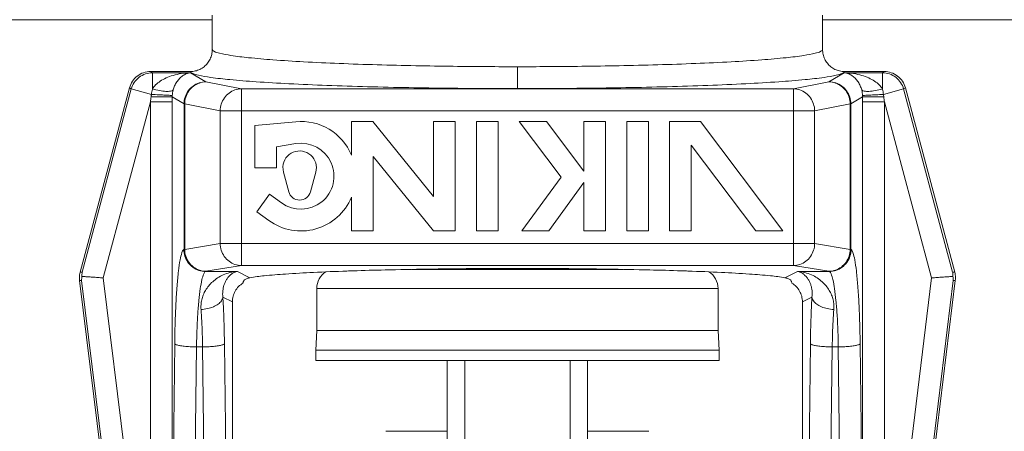
# Model space of a CAD drawing. Extents: x -1 to 229, y 9 to 51.
# Drawn here: x 2 to 3, y 27 to 27 of the extents above; entities that cross this region are included whole.
import ezdxf

# ---------------------------------------------------------------- set-up
doc = ezdxf.new("R2010")
doc.units = 0
doc.header["$MEASUREMENT"] = 0
doc.layers.get('0').update_dxf_attribs({"linetype": 'CONTINUOUS'})

msp = doc.modelspace()

# ---------------------------------------------------------------- linework, layer by layer
at = {"lineweight": 20}
for p, q in [((2.2172, 27.08508), (2.2172, 27.10715)), ((2.60964, 27.08508), (2.60964, 27.10715)), ((2.2031, 27.07096), (2.17754, 27.07096)), ((2.17868, 27.07018), (2.17754, 27.07096)), ((2.20326, 27.07018), (2.17868, 27.07018)), ((2.20326, 27.07018), (2.21307, 27.06431)), ((2.41342, 27.07406), (2.41342, 27.05998)), ((2.62358, 27.07018), (2.61377, 27.06431)), ((2.62358, 27.07018), (2.64816, 27.07018)), ((2.62374, 27.07096), (2.6493, 27.07096)), ((2.64816, 27.07018), (2.6493, 27.07096)), ((2.21307, 27.06431), (2.23591, 27.05984)), ((2.61377, 27.06431), (2.59093, 27.05984)), ((2.16394, 27.06055), (2.1322, 26.94208)), ((2.16511, 27.05974), (2.13356, 26.94198)), ((2.16511, 27.05974), (2.16394, 27.06055)), ((2.17807, 27.05627), (2.16511, 27.05974)), ((2.59093, 27.05984), (2.23591, 27.05984)), ((2.23591, 27.05984), (2.23591, 26.94631)), ((2.59093, 27.05984), (2.59093, 26.94631)), ((2.64876, 27.05627), (2.66172, 27.05974)), ((2.66172, 27.05974), (2.6629, 27.06055)), ((2.66172, 27.05974), (2.69328, 26.94198)), ((2.6629, 27.06055), (2.69464, 26.94208)), ((2.17743, 27.05144), (2.14712, 26.93835)), ((2.17743, 27.05144), (2.19147, 27.05144)), ((2.17743, 27.05144), (2.17743, 26.7701)), ((2.19147, 27.05476), (2.19903, 27.05023)), ((2.19147, 27.05144), (2.19147, 26.7701)), ((2.19945, 27.05023), (2.19903, 27.05023)), ((2.19903, 27.05023), (2.19903, 26.95667)), ((2.19945, 27.05023), (2.22229, 27.04577)), ((2.19945, 27.05023), (2.19945, 26.95667)), ((2.62739, 27.05023), (2.60455, 27.04577)), ((2.62739, 27.05023), (2.62739, 26.95667)), ((2.62739, 27.05023), (2.62781, 27.05023)), ((2.63537, 27.05476), (2.62781, 27.05023)), ((2.62781, 27.05023), (2.62781, 26.95667)), ((2.63537, 27.05144), (2.63537, 26.7701)), ((2.64941, 27.05144), (2.63537, 27.05144)), ((2.64941, 27.05144), (2.67971, 26.93835)), ((2.64941, 27.05144), (2.64941, 26.7701)), ((2.60455, 27.04577), (2.22229, 27.04577)), ((2.22229, 27.04577), (2.22229, 26.96039)), ((2.60455, 27.04577), (2.60455, 26.96039)), ((2.27086, 27.03871), (2.24447, 27.03617)), ((2.3205, 27.03888), (2.30672, 27.03888)), ((2.30672, 27.03888), (2.30672, 27.01722)), ((2.35949, 26.99073), (2.3205, 27.03888)), ((2.37348, 27.03888), (2.35949, 27.03888)), ((2.35949, 27.03888), (2.35949, 26.99073)), ((2.37348, 26.96851), (2.37348, 27.03888)), ((2.38701, 27.03888), (2.38701, 26.96851)), ((2.40099, 27.03888), (2.38701, 27.03888)), ((2.40099, 26.96851), (2.40099, 27.03888)), ((2.41452, 27.03888), (2.44144, 27.00316)), ((2.43203, 27.03888), (2.41452, 27.03888)), ((2.45617, 27.00685), (2.43203, 27.03888)), ((2.45617, 27.03888), (2.45617, 27.00685)), ((2.47015, 27.03888), (2.45617, 27.03888)), ((2.47015, 26.96851), (2.47015, 27.03888)), ((2.48368, 27.03888), (2.48368, 26.96851)), ((2.49767, 27.03888), (2.48368, 27.03888)), ((2.49767, 26.96851), (2.49767, 27.03888)), ((2.5112, 27.03888), (2.5112, 26.96851)), ((2.53114, 27.03888), (2.5112, 27.03888)), ((2.58416, 26.96851), (2.53114, 27.03888)), ((2.24447, 27.03617), (2.24447, 27.00911)), ((2.25845, 27.02264), (2.27089, 27.02463)), ((2.25845, 27.00911), (2.25845, 27.02264)), ((2.52518, 26.96851), (2.52518, 27.02354)), ((2.52518, 27.02354), (2.56665, 26.96851)), ((2.3207, 27.01641), (2.35949, 26.96851)), ((2.3207, 26.96851), (2.3207, 27.01641)), ((2.24447, 27.00911), (2.25845, 27.00911)), ((2.26253, 27.00981), (2.2629, 27.00622)), ((2.2629, 27.00622), (2.26638, 26.99365)), ((2.28029, 26.99365), (2.28377, 27.00622)), ((2.44144, 27.00316), (2.41627, 26.96851)), ((2.43355, 26.96851), (2.45617, 26.99963)), ((2.45617, 26.99963), (2.45617, 26.96851)), ((2.25404, 26.99216), (2.24582, 26.98085)), ((2.26178, 26.98654), (2.25404, 26.99216)), ((2.30672, 26.99016), (2.30672, 26.96851)), ((2.24582, 26.98085), (2.25356, 26.97523)), ((2.30672, 26.96851), (2.3207, 26.96851)), ((2.35949, 26.96851), (2.37348, 26.96851)), ((2.38701, 26.96851), (2.40099, 26.96851)), ((2.41627, 26.96851), (2.43355, 26.96851)), ((2.45617, 26.96851), (2.47015, 26.96851)), ((2.48368, 26.96851), (2.49767, 26.96851)), ((2.5112, 26.96851), (2.52518, 26.96851)), ((2.56665, 26.96851), (2.58416, 26.96851)), ((2.19945, 26.95667), (2.22229, 26.96039)), ((2.60455, 26.96039), (2.22229, 26.96039)), ((2.62739, 26.95667), (2.60455, 26.96039)), ((2.19903, 26.95667), (2.19885, 26.95658)), ((2.19945, 26.95667), (2.19903, 26.95667)), ((2.62739, 26.95667), (2.62781, 26.95667)), ((2.62781, 26.95667), (2.62798, 26.95658)), ((2.13356, 26.94198), (2.1322, 26.94208)), ((2.21307, 26.94258), (2.2129, 26.9425)), ((2.2129, 26.9425), (2.23336, 26.9425)), ((2.21307, 26.94258), (2.23591, 26.94631)), ((2.23336, 26.9425), (2.24143, 26.93847)), ((2.23591, 26.94631), (2.59093, 26.94631)), ((2.34569, 26.94381), (2.48115, 26.94381)), ((2.59348, 26.9425), (2.58541, 26.93847)), ((2.61377, 26.94258), (2.59093, 26.94631)), ((2.61394, 26.9425), (2.59348, 26.9425)), ((2.61377, 26.94258), (2.61394, 26.9425)), ((2.69328, 26.94198), (2.69464, 26.94208)), ((2.13319, 26.93664), (2.13182, 26.93673)), ((2.13182, 26.93673), (2.18281, 26.52151)), ((2.18222, 26.53728), (2.13319, 26.93664)), ((2.19616, 26.53899), (2.14712, 26.93835)), ((2.63068, 26.53899), (2.67971, 26.93835)), ((2.69501, 26.93673), (2.64403, 26.52151)), ((2.64462, 26.53728), (2.69365, 26.93664)), ((2.69365, 26.93664), (2.69501, 26.93673)), ((2.28441, 26.93158), (2.28441, 26.90455)), ((2.54243, 26.93158), (2.28441, 26.93158)), ((2.54243, 26.93158), (2.54243, 26.90455)), ((2.224, 26.92604), (2.23016, 26.92297)), ((2.23016, 26.67707), (2.23016, 26.92297)), ((2.60283, 26.92604), (2.59667, 26.92297)), ((2.59667, 26.67707), (2.59667, 26.92297)), ((2.28441, 26.90455), (2.28373, 26.89194)), ((2.54243, 26.90455), (2.28441, 26.90455)), ((2.54243, 26.90455), (2.54311, 26.89194)), ((2.19302, 26.89598), (2.19147, 26.7701)), ((2.20706, 26.89401), (2.20328, 26.58697)), ((2.21098, 26.89401), (2.20706, 26.89401)), ((2.21098, 26.89401), (2.21476, 26.58697)), ((2.22502, 26.89598), (2.22657, 26.7701)), ((2.28373, 26.88517), (2.28373, 26.89194)), ((2.28373, 26.89194), (2.54311, 26.89194)), ((2.54311, 26.88517), (2.54311, 26.89194)), ((2.60181, 26.89598), (2.60026, 26.7701)), ((2.61585, 26.89401), (2.61208, 26.58697)), ((2.61585, 26.89401), (2.61978, 26.89401)), ((2.61978, 26.89401), (2.62355, 26.58697)), ((2.63382, 26.89598), (2.63537, 26.7701)), ((2.28373, 26.88517), (2.5431, 26.88517)), ((2.36831, 26.88517), (2.36831, 26.77512)), ((2.37959, 26.88517), (2.37959, 26.82827)), ((2.44725, 26.88517), (2.44725, 26.82827)), ((2.45853, 26.88517), (2.45853, 26.77512)), ((2.36831, 26.83979), (2.32884, 26.83979)), ((2.498, 26.83979), (2.45853, 26.83979))]:
    msp.add_line(p, q, dxfattribs=at)
at = {"color": 7, "lineweight": 20}
for p, q in [((2.2172, 27.10425), (1.69991, 27.10425)), ((2.60964, 27.10425), (3.10815, 27.10425))]:
    msp.add_line(p, q, dxfattribs=at)
at = {"lineweight": 20}
for centre, radius, start, end in [((2.27424, 27.00369), 0.03518, 22.61986, 95.50551), ((2.27424, 27.00369), 0.0212, 234, 99.08582), ((2.27333, 27.00911), 0.01083, 344.53399, 176.29037), ((2.27333, 26.99557), 0.00722, 195.46601, 344.53399), ((2.27424, 27.00369), 0.03518, 234, 337.38014), ((2.29704, 26.93158), 0.01263, 122.17511, 180), ((2.5298, 26.93158), 0.01263, 0, 57.82491)]:
    msp.add_arc(centre, radius, start, end, dxfattribs=at)
for points, start_tangent, end_tangent in [([(2.2172, 27.08508), (2.21684, 27.08194), (2.2158, 27.07895), (2.21412, 27.07627), (2.21189, 27.07404), (2.20921, 27.07236), (2.20623, 27.07131), (2.2031, 27.07096)], (0, -1), (-1, 0.000008)), ([(2.2172, 27.08508), (2.21822, 27.08396), (2.22193, 27.08267), (2.22918, 27.08128), (2.24055, 27.07986), (2.25623, 27.07848), (2.27594, 27.07721), (2.29872, 27.07613), (2.32319, 27.07529), (2.34805, 27.07469), (2.37208, 27.0743), (2.39417, 27.07411), (2.41342, 27.07406)], (0.000103, -1), (1, -0.000001)), ([(2.60964, 27.08508), (2.60862, 27.08396), (2.60491, 27.08267), (2.59765, 27.08128), (2.58629, 27.07986), (2.57061, 27.07848), (2.5509, 27.07721), (2.52812, 27.07613), (2.50364, 27.07529), (2.47878, 27.07469), (2.45476, 27.0743), (2.43267, 27.07411), (2.41342, 27.07406)], (-0.000103, -1), (-1, -0.000001)), ([(2.62374, 27.07096), (2.6206, 27.07132), (2.61761, 27.07236), (2.61494, 27.07405), (2.61271, 27.07628), (2.61103, 27.07896), (2.60999, 27.08195), (2.60964, 27.08508)], (-1, -0.000006), (0, 1)), ([(2.16394, 27.06055), (2.16583, 27.06472), (2.16896, 27.06806), (2.173, 27.07021), (2.17754, 27.07096)], (0.258819, 0.965926), (1, 0)), ([(2.16511, 27.05974), (2.16701, 27.06391), (2.17014, 27.06726), (2.17417, 27.06942), (2.17868, 27.07018)], (0.261402, 0.96523), (0.999992, 0.004)), ([(2.20326, 27.07018), (2.19722, 27.06962), (2.19197, 27.06845), (2.18748, 27.0668), (2.18372, 27.06476), (2.18075, 27.06237), (2.17867, 27.05973)], (-0.99959, -0.02863), (-0.502606, -0.864515)), ([(2.17867, 27.05973), (2.17868, 27.06298), (2.17868, 27.06583), (2.17868, 27.06807), (2.17868, 27.06955), (2.17868, 27.07018)], (0.003675, 0.999993), (-0.000001, 1)), ([(2.20326, 27.07018), (2.2005, 27.06946), (2.1981, 27.06815), (2.19605, 27.06639), (2.19434, 27.06425), (2.19298, 27.06179), (2.19204, 27.0591)], (-0.992836, -0.119484), (-0.254271, -0.967133)), ([(2.2031, 27.07096), (2.20427, 27.06984), (2.20835, 27.06855), (2.21622, 27.06717), (2.22849, 27.06575), (2.24535, 27.06437), (2.26649, 27.06311), (2.29088, 27.06204), (2.31705, 27.0612), (2.34361, 27.0606), (2.36927, 27.06022), (2.39287, 27.06003), (2.41342, 27.05998)], (0.06704, -0.99775), (1, -0.000001)), ([(2.62374, 27.07096), (2.62256, 27.06984), (2.61849, 27.06855), (2.61061, 27.06717), (2.59835, 27.06575), (2.58149, 27.06437), (2.56035, 27.06311), (2.53596, 27.06204), (2.50979, 27.0612), (2.48323, 27.0606), (2.45757, 27.06022), (2.43397, 27.06003), (2.41342, 27.05998)], (-0.06704, -0.99775), (-1, -0.000001)), ([(2.62358, 27.07018), (2.62962, 27.06962), (2.63487, 27.06845), (2.63936, 27.0668), (2.64312, 27.06476), (2.64609, 27.06237), (2.64817, 27.05973)], (0.99959, -0.02863), (0.502606, -0.864515)), ([(2.62358, 27.07018), (2.62634, 27.06946), (2.62873, 27.06815), (2.63078, 27.06639), (2.6325, 27.06425), (2.63385, 27.06179), (2.6348, 27.0591)], (0.992836, -0.119484), (0.254271, -0.967133)), ([(2.64817, 27.05973), (2.64816, 27.06298), (2.64816, 27.06583), (2.64816, 27.06807), (2.64816, 27.06955), (2.64816, 27.07018)], (-0.003675, 0.999993), (0.000001, 1)), ([(2.66172, 27.05974), (2.65983, 27.06391), (2.6567, 27.06726), (2.65267, 27.06942), (2.64816, 27.07018)], (-0.261402, 0.96523), (-0.999992, 0.004)), ([(2.6629, 27.06055), (2.66101, 27.06472), (2.65788, 27.06806), (2.65383, 27.07021), (2.6493, 27.07096)], (-0.258819, 0.965926), (-1, 0)), ([(2.21307, 27.06431), (2.20874, 27.06361), (2.20484, 27.0616), (2.20173, 27.05848), (2.19973, 27.05457), (2.19903, 27.05023)], (-0.99999, -0.004573), (-0.00455, -0.99999)), ([(2.21307, 27.06431), (2.20889, 27.06357), (2.20512, 27.06155), (2.20212, 27.05845), (2.20016, 27.05455), (2.19945, 27.05023)], (-0.999902, -0.014003), (-0.013101, -0.999914)), ([(2.61377, 27.06431), (2.61794, 27.06357), (2.62171, 27.06155), (2.62472, 27.05845), (2.62667, 27.05455), (2.62739, 27.05023)], (0.999902, -0.014003), (0.013101, -0.999914)), ([(2.61377, 27.06431), (2.61809, 27.06361), (2.622, 27.0616), (2.62511, 27.05848), (2.62711, 27.05457), (2.62781, 27.05023)], (0.99999, -0.004573), (0.00455, -0.99999)), ([(2.17807, 27.05627), (2.17795, 27.05546), (2.17784, 27.05465)], (-0.158412, -0.987373), (-0.127921, -0.991784)), ([(2.17867, 27.05971), (2.17827, 27.058), (2.17807, 27.05627)], (-0.27932, -0.960198), (-0.058361, -0.998296)), ([(2.17807, 27.05627), (2.18298, 27.05599), (2.18718, 27.05577), (2.19014, 27.05563), (2.19149, 27.0556)], (0.998309, -0.058131), (0.999203, 0.039922)), ([(2.17868, 27.05974), (2.18332, 27.05869), (2.1874, 27.05821), (2.19043, 27.05835), (2.19204, 27.0591)], (0.964793, -0.263012), (0.625811, 0.779975)), ([(2.19149, 27.0556), (2.19147, 27.05518), (2.19147, 27.05476)], (-0.053519, -0.998567), (0.005901, -0.999983)), ([(2.19204, 27.0591), (2.19167, 27.05734), (2.19149, 27.0556)], (-0.253878, -0.967236), (-0.053627, -0.998561)), ([(2.23591, 27.05984), (2.23176, 27.05911), (2.22798, 27.0571), (2.22496, 27.05399), (2.223, 27.05009), (2.22229, 27.04577)], (-0.999902, -0.014003), (-0.013101, -0.999914)), ([(2.59093, 27.05984), (2.59508, 27.05911), (2.59886, 27.0571), (2.60187, 27.05399), (2.60383, 27.05009), (2.60455, 27.04577)], (0.999902, -0.014003), (0.013101, -0.999914)), ([(2.64816, 27.05974), (2.64352, 27.05869), (2.63944, 27.05821), (2.63641, 27.05835), (2.6348, 27.0591)], (-0.964793, -0.263012), (-0.625811, 0.779975)), ([(2.6348, 27.0591), (2.63517, 27.05734), (2.63535, 27.0556)], (0.253878, -0.967236), (0.053627, -0.998561)), ([(2.64876, 27.05627), (2.64386, 27.05599), (2.63966, 27.05577), (2.63669, 27.05563), (2.63535, 27.0556)], (-0.998309, -0.058131), (-0.999203, 0.039922)), ([(2.63535, 27.0556), (2.63537, 27.05518), (2.63537, 27.05476)], (0.053519, -0.998567), (-0.005901, -0.999983)), ([(2.64817, 27.05971), (2.64856, 27.058), (2.64876, 27.05627)], (0.27932, -0.960198), (0.058361, -0.998296)), ([(2.64876, 27.05627), (2.64889, 27.05546), (2.649, 27.05465)], (0.158412, -0.987373), (0.127921, -0.991784)), ([(2.17784, 27.05465), (2.17763, 27.05304), (2.17743, 27.05144)], (-0.127901, -0.991787), (-0.128264, -0.99174)), ([(2.17784, 27.05465), (2.18186, 27.05466), (2.18551, 27.05467), (2.18848, 27.0547), (2.19052, 27.05473), (2.19147, 27.05476)], (1, 0.000928), (0.995854, 0.090971)), ([(2.19147, 27.05476), (2.19147, 27.0531), (2.19147, 27.05144)], (0.000694, -1), (0, -1)), ([(2.63537, 27.05476), (2.63537, 27.0531), (2.63537, 27.05144)], (-0.000694, -1), (0, -1)), ([(2.649, 27.05465), (2.64497, 27.05466), (2.64132, 27.05467), (2.63835, 27.0547), (2.63631, 27.05473), (2.63537, 27.05476)], (-1, 0.000928), (-0.995854, 0.090971)), ([(2.649, 27.05465), (2.6492, 27.05304), (2.64941, 27.05144)], (0.127901, -0.991787), (0.128264, -0.99174)), ([(2.22229, 26.96039), (2.22299, 26.95607), (2.22494, 26.95216), (2.22795, 26.94905), (2.23173, 26.94703), (2.23591, 26.94631)], (0.010915, -0.99994), (0.999932, -0.011676)), ([(2.60455, 26.96039), (2.60384, 26.95607), (2.60189, 26.95216), (2.59888, 26.94905), (2.59511, 26.94703), (2.59093, 26.94631)], (-0.010915, -0.99994), (-0.999932, -0.011676)), ([(2.19885, 26.95658), (2.19766, 26.95465), (2.19651, 26.95002), (2.19545, 26.94279), (2.19453, 26.93327), (2.19381, 26.9219), (2.1933, 26.90925), (2.19302, 26.89598)], (-0.894165, -0.447738), (-0.012332, -0.999924)), ([(2.2129, 26.9425), (2.20857, 26.9432), (2.20466, 26.94521), (2.20155, 26.94832), (2.19955, 26.95224), (2.19885, 26.95658)], (-0.999993, 0.003813), (-0.003791, 0.999993)), ([(2.21307, 26.94258), (2.20874, 26.94329), (2.20483, 26.94529), (2.20173, 26.94841), (2.19973, 26.95232), (2.19903, 26.95667)], (-0.999993, 0.003813), (-0.003791, 0.999993)), ([(2.19945, 26.95667), (2.20016, 26.95234), (2.20211, 26.94844), (2.20511, 26.94533), (2.20889, 26.94331), (2.21307, 26.94258)], (0.010915, -0.99994), (0.999932, -0.011676)), ([(2.61377, 26.94258), (2.6181, 26.94329), (2.62201, 26.94529), (2.62511, 26.94841), (2.62711, 26.95232), (2.62781, 26.95667)], (0.999993, 0.003813), (0.003791, 0.999993)), ([(2.62739, 26.95667), (2.62668, 26.95234), (2.62473, 26.94844), (2.62172, 26.94533), (2.61795, 26.94331), (2.61377, 26.94258)], (-0.010915, -0.99994), (-0.999932, -0.011676)), ([(2.61394, 26.9425), (2.61827, 26.9432), (2.62218, 26.94521), (2.62528, 26.94832), (2.62728, 26.95224), (2.62798, 26.95658)], (0.999993, 0.003813), (0.003791, 0.999993)), ([(2.62798, 26.95658), (2.62917, 26.95465), (2.63033, 26.95002), (2.63139, 26.94279), (2.6323, 26.93327), (2.63303, 26.9219), (2.63354, 26.90925), (2.63382, 26.89598)], (0.894165, -0.447738), (0.012332, -0.999924)), ([(2.13182, 26.93673), (2.13172, 26.93852), (2.13184, 26.94032), (2.1322, 26.94208)], (-0.121869, 0.992546), (0.258819, 0.965926)), ([(2.13356, 26.94198), (2.13343, 26.9411), (2.13336, 26.94021), (2.13335, 26.93931)], (-0.172401, -0.985027), (0.015789, -0.999875)), ([(2.2129, 26.9425), (2.21171, 26.94095), (2.21055, 26.93724), (2.20949, 26.93146), (2.20858, 26.92385), (2.20785, 26.91476), (2.20734, 26.90465), (2.20706, 26.89401)], (-0.928512, -0.371302), (-0.015384, -0.999882)), ([(2.23336, 26.9425), (2.22855, 26.94175), (2.22429, 26.94029), (2.22059, 26.93831), (2.21746, 26.93592), (2.21489, 26.93324), (2.21288, 26.93036), (2.21139, 26.92733), (2.21042, 26.92422), (2.20996, 26.9211), (2.20996, 26.91807)], (-0.997973, -0.063646), (0.074859, -0.997194)), ([(2.23336, 26.9425), (2.23132, 26.94185), (2.22951, 26.94077), (2.22796, 26.93938), (2.22666, 26.93776), (2.22562, 26.93596), (2.22482, 26.93405), (2.22427, 26.93206), (2.22396, 26.93003), (2.22387, 26.928), (2.224, 26.92604)], (-0.983752, -0.179535), (0.118987, -0.992896)), ([(2.30789, 26.9429), (2.30374, 26.94276), (2.28218, 26.94188), (2.26429, 26.94085), (2.25057, 26.9397), (2.24143, 26.93847)], (-0.999469, -0.032573), (-0.983071, -0.183223)), ([(2.51895, 26.9429), (2.49846, 26.94348), (2.47147, 26.944), (2.44285, 26.94432), (2.41341, 26.94443), (2.38398, 26.94432), (2.35537, 26.944), (2.32837, 26.94348), (2.30789, 26.9429)], (-0.999469, 0.032573), (-0.999469, -0.032573)), ([(2.58541, 26.93847), (2.57626, 26.9397), (2.56255, 26.94085), (2.54465, 26.94188), (2.52309, 26.94276), (2.51895, 26.9429)], (-0.983071, 0.183223), (-0.999469, 0.032573)), ([(2.59348, 26.9425), (2.59552, 26.94185), (2.59732, 26.94077), (2.59888, 26.93938), (2.60017, 26.93776), (2.60122, 26.93596), (2.60201, 26.93405), (2.60257, 26.93206), (2.60288, 26.93003), (2.60296, 26.928), (2.60283, 26.92604)], (0.983752, -0.179535), (-0.118987, -0.992896)), ([(2.59348, 26.9425), (2.59828, 26.94175), (2.60255, 26.94029), (2.60625, 26.93831), (2.60937, 26.93592), (2.61194, 26.93324), (2.61396, 26.93036), (2.61545, 26.92733), (2.61641, 26.92422), (2.61688, 26.9211), (2.61688, 26.91807)], (0.997973, -0.063646), (-0.074859, -0.997194)), ([(2.61394, 26.9425), (2.61513, 26.94095), (2.61628, 26.93724), (2.61734, 26.93146), (2.61826, 26.92385), (2.61899, 26.91476), (2.6195, 26.90465), (2.61978, 26.89401)], (0.928512, -0.371302), (0.015384, -0.999882)), ([(2.69328, 26.94198), (2.6934, 26.9411), (2.69347, 26.94021), (2.69349, 26.93931)], (0.172401, -0.985027), (-0.015789, -0.999875)), ([(2.69501, 26.93673), (2.69512, 26.93852), (2.69499, 26.94032), (2.69464, 26.94208)], (0.121869, 0.992546), (-0.258819, 0.965926)), ([(2.13335, 26.93931), (2.13324, 26.93842), (2.13318, 26.93752), (2.13319, 26.93664)], (-0.154791, -0.987947), (0.033634, -0.999434)), ([(2.14712, 26.93835), (2.14349, 26.9386), (2.14008, 26.93884), (2.13713, 26.93905), (2.13483, 26.93921), (2.13335, 26.93931)], (-0.997564, 0.069756), (-0.997564, 0.069756)), ([(2.23016, 26.92297), (2.23062, 26.92653), (2.23197, 26.92986), (2.23412, 26.93275), (2.23693, 26.93499)], (0, 1), (0.854689, 0.519141)), ([(2.23693, 26.93499), (2.23699, 26.93547), (2.23718, 26.93598), (2.23749, 26.93652), (2.23752, 26.93657)], (0, 1), (0.580357, 0.814362)), ([(2.23752, 26.93657), (2.23792, 26.93705)], (0.580357, 0.814362), (0.687093, 0.726569)), ([(2.23792, 26.93705), (2.23876, 26.93753), (2.23962, 26.93793), (2.2405, 26.93825), (2.24143, 26.93847)], (0.850117, 0.526594), (0.983071, 0.183223)), ([(2.58541, 26.93847), (2.58633, 26.93825), (2.58722, 26.93793), (2.58807, 26.93753), (2.58892, 26.93705)], (0.983071, -0.183223), (0.850117, -0.526594)), ([(2.58892, 26.93705), (2.58935, 26.93652), (2.58966, 26.93598)], (0.687093, -0.726569), (0.423984, -0.90567)), ([(2.58966, 26.93598), (2.58984, 26.93547), (2.58991, 26.93499)], (0.423984, -0.90567), (0, -1)), ([(2.59667, 26.92297), (2.59621, 26.92653), (2.59487, 26.92986), (2.59272, 26.93275), (2.58991, 26.93499)], (0, 1), (-0.854689, 0.519141)), ([(2.67971, 26.93835), (2.68335, 26.9386), (2.68675, 26.93884), (2.68971, 26.93905), (2.69201, 26.93921), (2.69349, 26.93931)], (0.997564, 0.069756), (0.997564, 0.069756)), ([(2.69349, 26.93931), (2.6936, 26.93842), (2.69365, 26.93752), (2.69365, 26.93664)], (0.154791, -0.987947), (-0.033634, -0.999434)), ([(2.224, 26.92604), (2.22308, 26.92368), (2.22098, 26.92153), (2.2179, 26.91978), (2.21412, 26.91859), (2.20996, 26.91807)], (-0.125505, -0.992093), (-0.999168, -0.040782)), ([(2.224, 26.92604), (2.22448, 26.91666), (2.22482, 26.90653), (2.22502, 26.89598)], (0.059884, -0.998205), (0.012325, -0.999924)), ([(2.60283, 26.92604), (2.60236, 26.91666), (2.60202, 26.90653), (2.60181, 26.89598)], (-0.059884, -0.998205), (-0.012325, -0.999924)), ([(2.60283, 26.92604), (2.60376, 26.92368), (2.60585, 26.92153), (2.60893, 26.91978), (2.61272, 26.91859), (2.61688, 26.91807)], (0.125505, -0.992093), (0.999168, -0.040782)), ([(2.20996, 26.91807), (2.21044, 26.91056), (2.21078, 26.90247), (2.21098, 26.89401)], (0.074813, -0.997198), (0.015381, -0.999882)), ([(2.61688, 26.91807), (2.6164, 26.91056), (2.61606, 26.90247), (2.61585, 26.89401)], (-0.074813, -0.997198), (-0.015381, -0.999882)), ([(2.20706, 26.89401), (2.20294, 26.89415), (2.19917, 26.89444), (2.1961, 26.89487), (2.19399, 26.8954), (2.19302, 26.89598)], (-0.999927, 0.012057), (-0.525578, 0.850745)), ([(2.22502, 26.89598), (2.22405, 26.8954), (2.22194, 26.89487), (2.21887, 26.89444), (2.21511, 26.89415), (2.21098, 26.89401)], (-0.525578, -0.850745), (-0.999927, -0.012057)), ([(2.60181, 26.89598), (2.60278, 26.8954), (2.6049, 26.89487), (2.60797, 26.89444), (2.61173, 26.89415), (2.61585, 26.89401)], (0.525578, -0.850745), (0.999927, -0.012057)), ([(2.61978, 26.89401), (2.6239, 26.89415), (2.62766, 26.89444), (2.63074, 26.89487), (2.63285, 26.8954), (2.63382, 26.89598)], (0.999927, 0.012057), (0.525578, 0.850745))]:
    msp.add_spline(points, degree=3, dxfattribs=dict(at, start_tangent=start_tangent, end_tangent=end_tangent))

doc.saveas('drawing.dxf')
